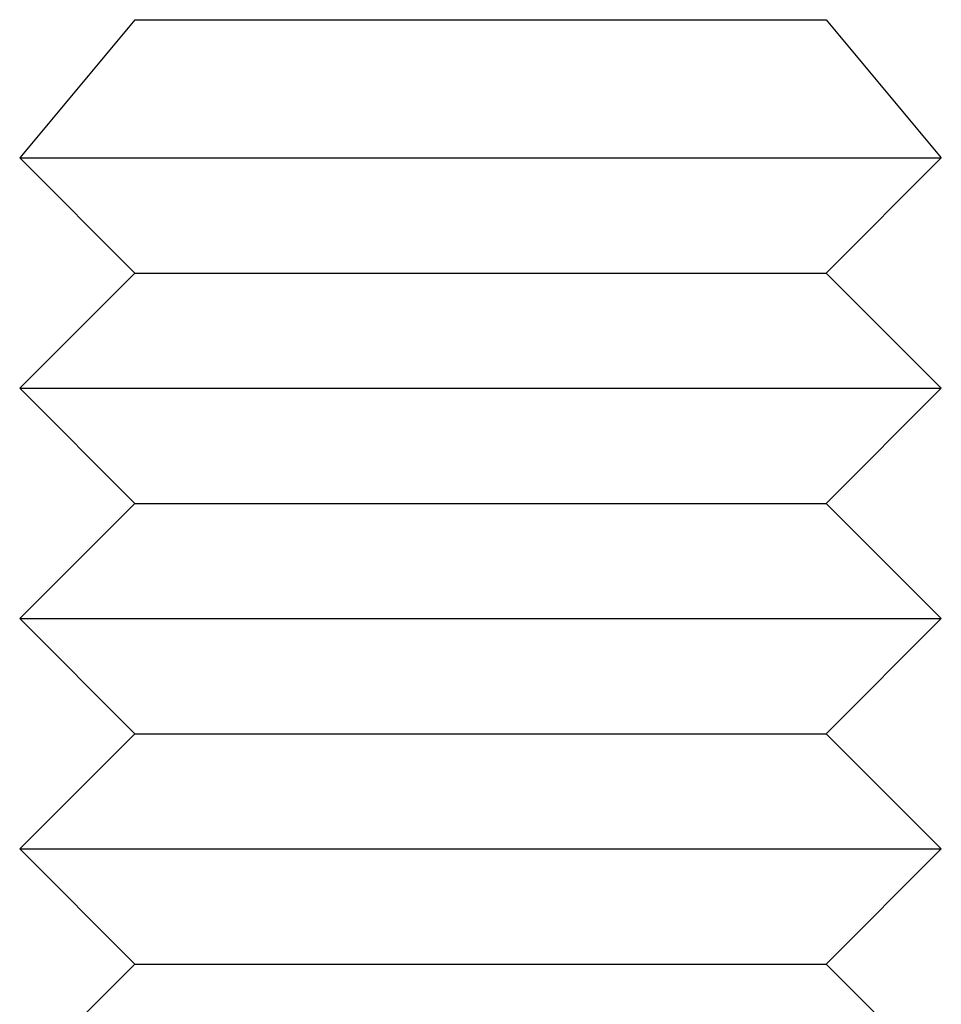
# Model space of a CAD drawing. Extents: x -81 to 319, y -225 to 404.
# Drawn here: x 280 to 288, y 395 to 404 of the extents above; entities that cross this region are included whole.
import ezdxf

# ---------------------------------------------------------------- set-up
doc = ezdxf.new("R2010")
doc.units = 0
doc.header["$LTSCALE"] = 20
doc.layers.get('0').update_dxf_attribs({"linetype": 'CONTINUOUS'})
doc.layers.add('VOLL', color=1, linetype='CONTINUOUS')

# ---------------------------------------------------------------- blocks, each defined once
blk = doc.blocks.new('A$C73793FD0')
at = {"color": 3, "linetype": 'CONTINUOUS', "extrusion": (1e-16, 1, -2e-16)}
for p, q in [((92, 29), (91, 27.8)), ((92, 29), (98, 29)), ((98, 29), (99, 27.8)), ((91, 27.8), (99, 27.8)), ((92, 26.8), (91, 27.8)), ((98, 26.8), (99, 27.8)), ((92, 26.8), (91, 25.8)), ((92, 26.8), (98, 26.8)), ((98, 26.8), (99, 25.8)), ((91, 25.8), (99, 25.8)), ((92, 24.8), (91, 25.8)), ((98, 24.8), (99, 25.8)), ((92, 24.8), (91, 23.8)), ((92, 24.8), (98, 24.8)), ((98, 24.8), (99, 23.8)), ((91, 23.8), (99, 23.8)), ((92, 22.8), (91, 23.8)), ((98, 22.8), (99, 23.8)), ((92, 22.8), (91, 21.8)), ((92, 22.8), (98, 22.8)), ((98, 22.8), (99, 21.8)), ((91, 21.8), (99, 21.8)), ((92, 20.8), (91, 21.8)), ((98, 20.8), (99, 21.8)), ((92, 20.8), (91.3, 20.1)), ((92, 20.8), (98, 20.8)), ((98, 20.8), (98.7, 20.1))]:
    blk.add_line(p, q, dxfattribs=at)

msp = doc.modelspace()

# ---------------------------------------------------------------- block references
at = {"layer": 'VOLL'}
msp.add_blockref('A$C73793FD0', (189, 375, 12), dxfattribs=at)

doc.saveas('drawing.dxf')
